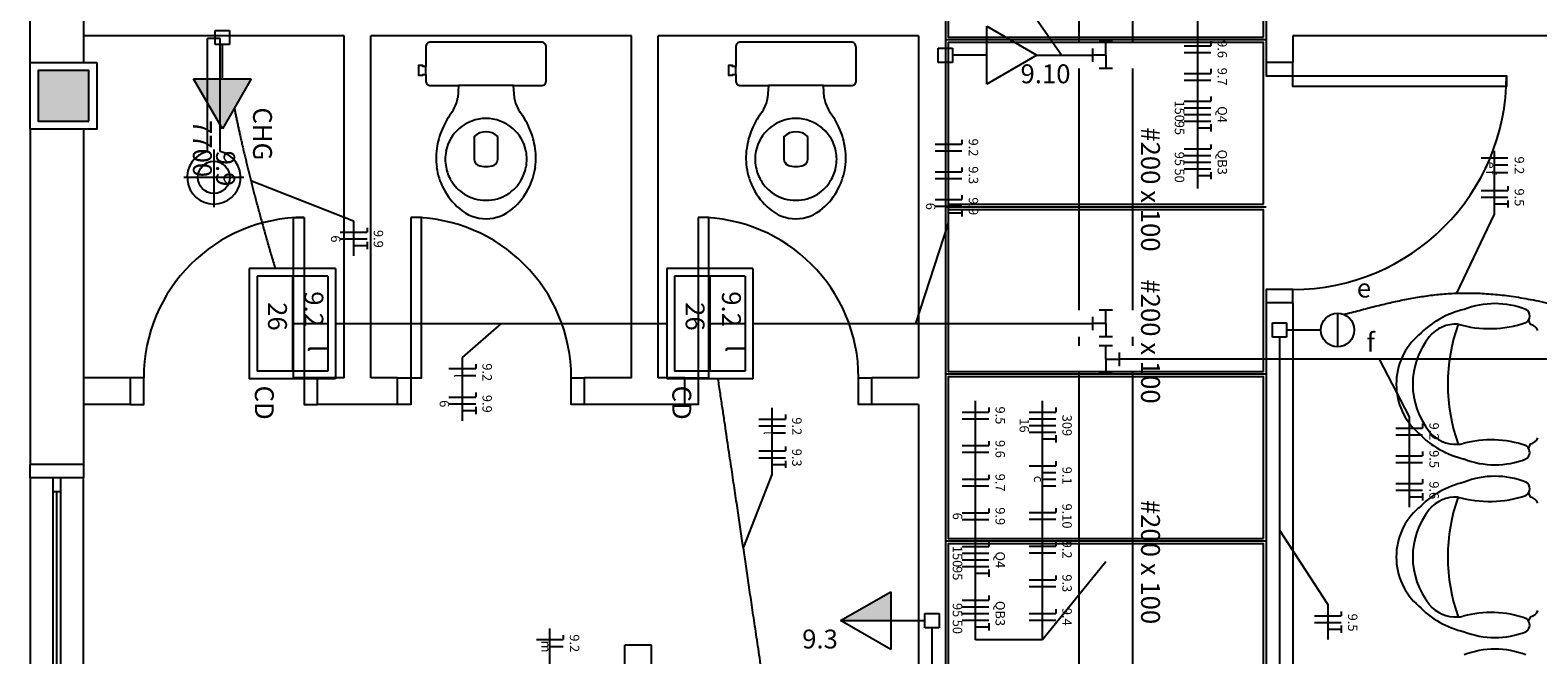
# Model space of a CAD drawing. Extents: x 0 to 220, y 0 to 90.
# Drawn here: x 29 to 46, y 39 to 46 of the extents above; entities that cross this region are included whole.
import ezdxf

# ---------------------------------------------------------------- set-up
doc = ezdxf.new("R2010")
doc.units = 0
doc.header["$MEASUREMENT"] = 0
for name, color, linetype in [('ARQUITETURA', 1, 'CONTINUOUS'), ('EL-CONDUTOS', 7, 'CONTINUOUS'), ('EL-FIOS', 3, 'CONTINUOUS'), ('EL-TEXTOS_CONDUTOS', 4, 'CONTINUOUS'), ('EL-TEXTOS_FIOS', 4, 'CONTINUOUS'), ('EL-TEXTOS_PONTOS', 4, 'CONTINUOUS'), ('FORRO', 14, 'CONTINUOUS'), ('P-SIMBOL', 5, 'CONTINUOUS')]:
    doc.layers.add(name, color=color, linetype=linetype)
doc.styles.add('ARIAL', font='ARIAL.TTF')
doc.styles.add('ARIALNARROW', font='ARIALN.TTF')

msp = doc.modelspace()

# ---------------------------------------------------------------- hatches: boundary and pattern name
at = {"layer": 'ARQUITETURA', "linetype": 'CONTINUOUS'}
msp.add_hatch(color=256, dxfattribs=at).paths.add_polyline_path([(29.323, 45.134), (29.323, 45.704), (28.753, 45.704), (28.753, 45.134), (29.323, 45.134)])
at = {"layer": 'P-SIMBOL', "linetype": 'CONTINUOUS'}
for points in [[(30.496, 45.61), (30.821, 45.048), (31.145, 45.61)], [(38.325, 39.528), (37.762, 39.528), (38.325, 39.852)]]:
    msp.add_hatch(color=256, dxfattribs=at).paths.add_polyline_path(points)

# ---------------------------------------------------------------- linework, layer by layer
at = {"layer": 'ARQUITETURA'}
for p, q in [((28.663, 45.794), (28.663, 47.294)), ((29.263, 47.294), (29.263, 45.794)), ((38.938, 46.694), (38.938, 36.704)), ((42.538, 46.694), (42.538, 45.794)), ((32.188, 46.094), (29.263, 46.094)), ((30.798, 46.064), (30.654, 46.064)), ((30.654, 44.795), (30.654, 46.064)), ((30.798, 44.795), (30.798, 46.064)), ((32.188, 42.254), (32.188, 46.094)), ((32.488, 42.254), (32.488, 46.094)), ((35.413, 46.094), (32.488, 46.094)), ((35.413, 42.254), (35.413, 46.094)), ((38.638, 46.094), (35.713, 46.094)), ((35.713, 42.254), (35.713, 46.094)), ((38.638, 46.094), (38.638, 42.254)), ((52.213, 46.094), (42.838, 46.094)), ((42.838, 46.094), (42.838, 45.794)), ((28.753, 45.704), (28.753, 45.134)), ((29.323, 45.704), (28.753, 45.704)), ((29.323, 45.134), (29.323, 45.704)), ((33.106, 45.659), (33.106, 45.749)), ((36.585, 45.659), (36.585, 45.749)), ((42.838, 45.794), (42.538, 45.794)), ((33.781, 45.535), (33.472, 45.535)), ((34.089, 45.535), (33.781, 45.535)), ((37.26, 45.535), (36.952, 45.535)), ((37.569, 45.535), (37.26, 45.535)), ((28.663, 45.044), (28.663, 41.279)), ((28.753, 45.134), (29.323, 45.134)), ((29.263, 45.044), (29.263, 41.279)), ((30.726, 44.816), (30.726, 44.168)), ((31.062, 44.504), (30.39, 44.504)), ((42.838, 43.094), (42.538, 43.094)), ((42.538, 43.094), (42.538, 31.064)), ((42.838, 43.094), (42.838, 31.664)), ((29.788, 42.254), (29.263, 42.254)), ((29.788, 41.954), (29.788, 42.254)), ((31.888, 41.954), (31.888, 42.254)), ((32.188, 42.254), (31.888, 42.254)), ((32.788, 42.254), (32.488, 42.254)), ((32.788, 41.954), (32.788, 42.254)), ((34.888, 41.954), (34.888, 42.254)), ((35.413, 42.254), (34.888, 42.254)), ((36.013, 42.254), (35.713, 42.254)), ((36.013, 41.954), (36.013, 42.254)), ((38.638, 42.254), (38.113, 42.254)), ((38.113, 41.954), (38.113, 42.254)), ((29.788, 41.954), (29.263, 41.954)), ((32.788, 41.954), (31.888, 41.954)), ((36.013, 41.954), (34.888, 41.954)), ((38.638, 41.954), (38.113, 41.954)), ((38.638, 41.954), (38.638, 36.704)), ((29.263, 41.279), (28.663, 41.279)), ((28.663, 41.129), (28.663, 38.129)), ((28.918, 40.979), (28.918, 38.279)), ((28.963, 38.279), (28.963, 40.979)), ((29.008, 38.279), (29.008, 40.979)), ((29.263, 38.129), (29.263, 41.129)), ((35.338, 33.704), (35.338, 39.254)), ((35.638, 39.254), (35.338, 39.254)), ((35.638, 33.704), (35.638, 39.254))]:
    msp.add_line(p, q, dxfattribs=at)
for points in [[(33.106, 45.968), (33.106, 45.968), (33.106, 45.749), (33.072, 45.749), (33.072, 45.758), (33.024, 45.758), (33.024, 45.704), (33.024, 45.65), (33.072, 45.65), (33.072, 45.659), (33.106, 45.659), (33.106, 45.592)], [(34.402, 46.022), (34.402, 46.022), (33.781, 46.022), (33.16, 46.022)], [(34.456, 45.592), (34.456, 45.592), (34.456, 45.659), (34.456, 45.749), (34.456, 45.968)], [(36.585, 45.968), (36.585, 45.968), (36.585, 45.749), (36.55, 45.749), (36.55, 45.758), (36.502, 45.758), (36.502, 45.704), (36.502, 45.65), (36.55, 45.65), (36.55, 45.659), (36.585, 45.659), (36.585, 45.592)], [(37.881, 46.022), (37.881, 46.022), (37.26, 46.022), (36.639, 46.022)], [(37.935, 45.592), (37.935, 45.592), (37.935, 45.659), (37.935, 45.749), (37.935, 45.968)], [(29.413, 45.794), (29.413, 45.044), (28.663, 45.044), (28.663, 45.794), (29.413, 45.794)], [(29.323, 45.134), (29.323, 45.704), (28.753, 45.704), (28.753, 45.134), (29.323, 45.134)], [(42.538, 45.794), (42.538, 45.644), (42.838, 45.644), (42.838, 45.794)], [(33.16, 45.535), (33.16, 45.535), (33.472, 45.535), (33.463, 45.398)], [(34.099, 45.398), (34.099, 45.398), (34.089, 45.535), (34.402, 45.535)], [(36.639, 45.535), (36.639, 45.535), (36.952, 45.535), (36.942, 45.398)], [(37.578, 45.398), (37.578, 45.398), (37.569, 45.535), (37.881, 45.535)], [(42.838, 45.644), (45.238, 45.644), (45.238, 45.524), (42.838, 45.524), (42.838, 45.644)], [(33.648, 44.963), (33.648, 44.963), (33.648, 44.708)], [(33.915, 44.708), (33.915, 44.708), (33.915, 44.963)], [(37.126, 44.963), (37.126, 44.963), (37.126, 44.708)], [(37.393, 44.708), (37.393, 44.708), (37.393, 44.963)], [(31.738, 44.054), (31.738, 42.254), (31.618, 42.254), (31.618, 44.054), (31.738, 44.054)], [(32.938, 44.054), (32.938, 42.254), (33.058, 42.254), (33.058, 44.054), (32.938, 44.054)], [(36.163, 44.054), (36.163, 42.254), (36.283, 42.254), (36.283, 44.054), (36.163, 44.054)], [(42.838, 43.094), (42.838, 43.244), (42.538, 43.244), (42.538, 43.094)], [(29.788, 41.954), (29.938, 41.954), (29.938, 42.254), (29.788, 42.254)], [(31.888, 42.254), (31.738, 42.254), (31.738, 41.954), (31.888, 41.954)], [(32.788, 42.254), (32.938, 42.254), (32.938, 41.954), (32.788, 41.954)], [(34.888, 41.954), (34.738, 41.954), (34.738, 42.254), (34.888, 42.254)], [(36.013, 42.254), (36.163, 42.254), (36.163, 41.954), (36.013, 41.954)], [(38.113, 41.954), (37.963, 41.954), (37.963, 42.254), (38.113, 42.254)], [(29.263, 41.279), (29.263, 41.129), (28.663, 41.129), (28.663, 41.279)], [(28.918, 40.979), (29.008, 40.979), (29.008, 41.129), (28.918, 41.129), (28.918, 40.979)]]:
    msp.add_lwpolyline(points, dxfattribs=at)
msp.add_circle((30.726, 44.504), 0.18, dxfattribs=at)
for centre, radius, start, end in [((33.159, 45.968), 0.0536, 89.66, 180.407), ((34.402, 45.968), 0.0536, 359.5929, 90.34), ((36.639, 45.968), 0.0536, 89.66, 180.407), ((37.881, 45.968), 0.0536, 359.5929, 90.34), ((33.16, 45.589), 0.0546, 177.477, 269.427), ((34.401, 45.589), 0.0546, 270.5732, 2.5231), ((36.64, 45.589), 0.0546, 177.477, 269.427), ((37.881, 45.589), 0.0546, 270.5732, 2.5231), ((42.838, 45.644), 2.4, 270, 0), ((32.826, 45.509), 0.646, 344.5933, 350.0459), ((34.735, 45.509), 0.646, 189.954, 195.407), ((36.306, 45.509), 0.646, 344.5933, 350.0459), ((38.215, 45.509), 0.646, 189.954, 195.407), ((34.038, 44.743), 0.806, 142.09, 156.279), ((33.019, 45.485), 0.454, 327.1775, 341.0898), ((34.542, 45.485), 0.454, 198.91, 212.823), ((33.525, 44.743), 0.806, 23.721, 37.91), ((37.516, 44.743), 0.806, 142.09, 156.279), ((36.499, 45.485), 0.454, 327.1775, 341.0898), ((38.022, 45.485), 0.454, 198.91, 212.823), ((37.003, 44.743), 0.806, 23.721, 37.91), ((34.036, 44.72), 0.815, 154.788, 170.318), ((33.777, 44.71), 0.454, 130.806, 168.765), ((33.781, 44.707), 0.458, 90.09, 131.022), ((33.78, 44.707), 0.458, 48.978, 89.91), ((33.784, 44.71), 0.454, 11.235, 49.194), ((33.525, 44.72), 0.815, 9.682, 25.212), ((37.515, 44.72), 0.815, 154.788, 170.318), ((37.257, 44.71), 0.454, 130.806, 168.765), ((37.261, 44.707), 0.458, 90.09, 131.022), ((37.26, 44.707), 0.458, 48.978, 89.91), ((37.263, 44.71), 0.454, 11.235, 49.194), ((37.005, 44.72), 0.815, 9.682, 25.212), ((33.919, 44.72), 0.699, 168.683, 188.453), ((33.781, 44.819), 0.196, 47.065, 132.935), ((33.643, 44.72), 0.699, 351.5468, 11.317), ((37.398, 44.72), 0.699, 168.683, 188.453), ((37.26, 44.819), 0.196, 47.065, 132.935), ((37.122, 44.72), 0.699, 351.5468, 11.317), ((30.726, 44.504), 0.3, 103.887, 76.113), ((33.778, 44.708), 0.455, 168.579, 191.421), ((33.724, 44.711), 0.0768, 182.425, 244.352), ((33.838, 44.711), 0.0768, 295.6477, 357.5752), ((33.784, 44.708), 0.455, 348.5788, 11.421), ((37.257, 44.708), 0.455, 168.579, 191.421), ((37.203, 44.711), 0.0768, 182.425, 244.352), ((37.317, 44.711), 0.0768, 295.6477, 357.5752), ((37.263, 44.708), 0.455, 348.5788, 11.421), ((33.964, 44.72), 0.745, 187.944, 207.415), ((33.747, 44.693), 0.422, 190.306, 212.306), ((33.781, 44.858), 0.234, 247.38, 292.6199), ((33.814, 44.693), 0.422, 327.694, 349.6944), ((33.597, 44.72), 0.745, 332.5846, 352.0561), ((37.444, 44.72), 0.745, 187.944, 207.415), ((37.227, 44.693), 0.422, 190.306, 212.306), ((37.26, 44.858), 0.234, 247.38, 292.6199), ((37.293, 44.693), 0.422, 327.694, 349.6944), ((37.075, 44.72), 0.745, 332.5846, 352.0561), ((33.96, 44.711), 0.735, 206.963, 229.419), ((33.741, 44.663), 0.401, 209.233, 239.609), ((33.822, 44.663), 0.401, 300.3909, 330.7665), ((33.603, 44.711), 0.735, 310.581, 333.0371), ((37.438, 44.711), 0.735, 206.963, 229.419), ((37.219, 44.663), 0.401, 209.233, 239.609), ((37.3, 44.663), 0.401, 300.3909, 330.7665), ((37.081, 44.711), 0.735, 310.581, 333.0371), ((33.774, 44.675), 0.429, 236.661, 270.9821), ((33.789, 44.675), 0.429, 269.018, 303.3395), ((37.252, 44.675), 0.429, 236.661, 270.9821), ((37.267, 44.675), 0.429, 269.018, 303.3395), ((31.738, 42.254), 1.8, 90, 180), ((32.938, 42.254), 1.8, 0, 90), ((33.783, 44.494), 0.455, 228.563, 269.824), ((33.78, 44.494), 0.455, 270.1765, 311.4371), ((36.163, 42.254), 1.8, 0, 90), ((37.261, 44.494), 0.455, 228.563, 269.824), ((37.258, 44.494), 0.455, 270.1765, 311.4371), ((45, 42.007), 1.042, 103.233, 135.925), ((45.108, 42.13), 0.956, 68.731, 111.269), ((45.412, 42.947), 0.0866, 299.9654, 60.035), ((44.671, 42.463), 0.393, 86.736, 140.299), ((46.609, 42.182), 2.03, 160.633, 199.367), ((45.046, 44.098), 1.292, 254.117, 288.4776), ((45.412, 42.947), 0.0866, 299.9654, 328.6814), ((45.412, 42.947), 0.0866, 299.9654, 328.6814), ((43.872, 42.182), 1.767, 22.282, 24.045), ((43.872, 42.182), 1.767, 22.282, 24.045), ((43.872, 42.182), 1.767, 22.282, 24.045), ((45.492, 42.749), 0.103, 19.312, 81.651), ((44.728, 42.182), 0.728, 130.909, 229.091), ((45.042, 42.182), 0.857, 141.628, 218.372), ((44.671, 41.9), 0.393, 219.701, 273.2638), ((45, 42.356), 1.042, 224.075, 256.767), ((44.671, 41.9), 0.393, 273.2638, 281.6207), ((44.671, 41.9), 0.393, 273.2638, 281.6207), ((45.064, 40.364), 1.194, 70.865, 105.203), ((45.412, 41.417), 0.0866, 31.319, 60.035), ((45.412, 41.417), 0.0866, 31.319, 60.035), ((43.872, 42.182), 1.767, 335.9552, 337.7183), ((43.872, 42.182), 1.767, 335.9552, 337.7183), ((43.872, 42.182), 1.767, 335.9552, 337.7183), ((45.492, 41.614), 0.103, 278.349, 340.688), ((45.108, 42.233), 0.956, 248.731, 291.2689), ((45.412, 41.417), 0.0866, 299.9654, 31.319), ((45.108, 40.192), 0.956, 68.731, 111.269), ((45, 40.067), 1.042, 103.233, 135.925), ((45.412, 41.008), 0.0866, 299.9654, 60.035), ((45.412, 41.008), 0.0866, 299.9654, 328.6814), ((45.412, 41.008), 0.0866, 299.9654, 328.6814), ((43.872, 40.243), 1.767, 22.282, 24.045), ((43.872, 40.243), 1.767, 22.282, 24.045), ((43.872, 40.243), 1.767, 22.282, 24.045), ((44.728, 40.243), 0.728, 130.909, 229.091), ((44.671, 40.523), 0.393, 86.736, 140.299), ((46.609, 40.243), 2.03, 160.633, 199.367), ((45.046, 42.158), 1.292, 254.117, 288.4776), ((45.492, 40.811), 0.103, 19.312, 81.651), ((45.042, 40.243), 0.857, 141.628, 218.372), ((45, 40.417), 1.042, 224.075, 256.767), ((44.671, 39.961), 0.393, 219.701, 273.2638), ((45.064, 38.425), 1.194, 70.865, 105.203), ((45.492, 39.674), 0.103, 278.349, 340.688), ((44.671, 39.961), 0.393, 273.2638, 281.6207), ((44.671, 39.961), 0.393, 273.2638, 281.6207), ((45.412, 39.478), 0.0866, 31.319, 60.035), ((45.412, 39.478), 0.0866, 31.319, 60.035), ((45.412, 39.478), 0.0866, 299.9654, 31.319), ((43.872, 40.243), 1.767, 335.9552, 337.7183), ((43.872, 40.243), 1.767, 335.9552, 337.7183), ((43.872, 40.243), 1.767, 335.9552, 337.7183), ((45.108, 40.294), 0.956, 248.731, 291.2689), ((45.108, 38.252), 0.956, 68.731, 111.269)]:
    msp.add_arc(centre, radius, start, end, dxfattribs=at)
at = {"layer": 'EL-CONDUTOS', "linetype": 'CONTINUOUS'}
for p, q in [((40.438, 48.392), (40.438, 46.025)), ((41.038, 48.392), (41.038, 46.025)), ((40.588, 45.95), (40.588, 45.8)), ((40.738, 45.875), (40.588, 45.875)), ((40.813, 46.025), (40.663, 46.025)), ((40.738, 45.875), (40.738, 46.025)), ((40.738, 45.875), (40.738, 45.725)), ((40.438, 45.725), (40.438, 43.012)), ((40.813, 45.725), (40.663, 45.725)), ((41.038, 45.725), (41.038, 43.012)), ((40.813, 43.012), (40.663, 43.012)), ((40.738, 42.862), (40.738, 43.012)), ((40.588, 42.937), (40.588, 42.787)), ((40.738, 42.862), (40.588, 42.862)), ((40.738, 42.862), (40.738, 42.712)), ((40.438, 42.712), (40.438, 42.611)), ((40.813, 42.712), (40.663, 42.712)), ((41.038, 42.712), (41.038, 42.611)), ((40.813, 42.611), (40.663, 42.611)), ((40.738, 42.461), (40.738, 42.611)), ((40.888, 42.536), (40.888, 42.386)), ((40.738, 42.461), (40.888, 42.461)), ((40.738, 42.461), (40.738, 42.311)), ((40.438, 42.311), (40.438, 38.061)), ((40.813, 42.311), (40.663, 42.311)), ((41.038, 42.311), (41.038, 38.061))]:
    msp.add_line(p, q, dxfattribs=at)
for points in [[(39.965, 45.875), (39.981, 45.875), (39.997, 45.875), (40.013, 45.875), (40.03, 45.875), (40.047, 45.875), (40.063, 45.875), (40.081, 45.875), (40.098, 45.875), (40.116, 45.875), (40.134, 45.875), (40.152, 45.875), (40.171, 45.875), (40.19, 45.875), (40.209, 45.875), (40.229, 45.875), (40.249, 45.875), (40.27, 45.875), (40.291, 45.875), (40.313, 45.875), (40.335, 45.875), (40.357, 45.875), (40.381, 45.875), (40.404, 45.875), (40.429, 45.875), (40.454, 45.875), (40.479, 45.875), (40.505, 45.875), (40.532, 45.875), (40.56, 45.875), (40.588, 45.875)], [(30.955, 45.279), (30.964, 45.235), (30.974, 45.19), (30.983, 45.143), (30.994, 45.096), (31.004, 45.047), (31.015, 44.998), (31.026, 44.947), (31.038, 44.895), (31.05, 44.842), (31.063, 44.788), (31.076, 44.733), (31.09, 44.677), (31.104, 44.619), (31.118, 44.561), (31.133, 44.501), (31.148, 44.441), (31.164, 44.379), (31.18, 44.316), (31.197, 44.252), (31.214, 44.187), (31.232, 44.121), (31.25, 44.054), (31.269, 43.986), (31.288, 43.917), (31.308, 43.846), (31.328, 43.775), (31.349, 43.702), (31.37, 43.629), (31.392, 43.554), (31.415, 43.479)], [(43.408, 42.964), (43.499, 42.988), (43.588, 43.011), (43.676, 43.034), (43.762, 43.056), (43.846, 43.076), (43.93, 43.096), (44.014, 43.115), (44.097, 43.132), (44.18, 43.148), (44.263, 43.162), (44.346, 43.174), (44.431, 43.185), (44.516, 43.193), (44.603, 43.2), (44.691, 43.204), (44.78, 43.205), (44.872, 43.204), (44.966, 43.201), (45.063, 43.194), (45.162, 43.185), (45.265, 43.173), (45.371, 43.157), (45.48, 43.138), (45.594, 43.116), (45.711, 43.09), (45.833, 43.06), (45.959, 43.026), (46.091, 42.988), (46.228, 42.947), (46.37, 42.9)], [(32.093, 42.862), (32.261, 42.862), (32.419, 42.862), (32.569, 42.862), (32.711, 42.862), (32.846, 42.862), (32.975, 42.862), (33.098, 42.862), (33.216, 42.862), (33.329, 42.862), (33.439, 42.862), (33.545, 42.862), (33.649, 42.862), (33.75, 42.862), (33.851, 42.862), (33.951, 42.862), (34.051, 42.862), (34.151, 42.862), (34.253, 42.862), (34.357, 42.862), (34.463, 42.862), (34.572, 42.862), (34.686, 42.862), (34.803, 42.862), (34.926, 42.862), (35.055, 42.862), (35.19, 42.862), (35.333, 42.862), (35.483, 42.862), (35.641, 42.862), (35.808, 42.862)], [(36.781, 42.862), (36.951, 42.862), (37.11, 42.862), (37.261, 42.862), (37.403, 42.862), (37.537, 42.862), (37.665, 42.862), (37.786, 42.862), (37.902, 42.862), (38.014, 42.862), (38.121, 42.862), (38.225, 42.862), (38.327, 42.862), (38.427, 42.862), (38.526, 42.862), (38.625, 42.862), (38.724, 42.862), (38.824, 42.862), (38.927, 42.862), (39.033, 42.862), (39.141, 42.862), (39.255, 42.862), (39.373, 42.862), (39.497, 42.862), (39.627, 42.862), (39.765, 42.862), (39.911, 42.862), (40.065, 42.862), (40.229, 42.862), (40.403, 42.862), (40.588, 42.862)], [(42.688, 42.712), (42.688, 42.505), (42.688, 42.312), (42.688, 42.13), (42.688, 41.96), (42.688, 41.799), (42.688, 41.648), (42.688, 41.505), (42.688, 41.37), (42.688, 41.241), (42.688, 41.117), (42.688, 40.999), (42.688, 40.884), (42.688, 40.771), (42.688, 40.661), (42.688, 40.552), (42.688, 40.443), (42.688, 40.333), (42.688, 40.221), (42.688, 40.106), (42.688, 39.988), (42.688, 39.866), (42.688, 39.738), (42.688, 39.604), (42.688, 39.462), (42.688, 39.313), (42.688, 39.154), (42.688, 38.986), (42.688, 38.806), (42.688, 38.615), (42.688, 38.411)], [(46.369, 42.461), (46.146, 42.461), (45.934, 42.461), (45.733, 42.461), (45.543, 42.461), (45.361, 42.461), (45.187, 42.461), (45.021, 42.461), (44.861, 42.461), (44.705, 42.461), (44.554, 42.461), (44.406, 42.461), (44.26, 42.461), (44.115, 42.461), (43.971, 42.461), (43.826, 42.461), (43.679, 42.461), (43.529, 42.461), (43.375, 42.461), (43.217, 42.461), (43.053, 42.461), (42.883, 42.461), (42.705, 42.461), (42.518, 42.461), (42.322, 42.461), (42.115, 42.461), (41.897, 42.461), (41.666, 42.461), (41.422, 42.461), (41.163, 42.461), (40.888, 42.461)], [(36.952, 38.451), (36.927, 38.619), (36.903, 38.779), (36.88, 38.93), (36.859, 39.074), (36.839, 39.211), (36.819, 39.342), (36.8, 39.468), (36.782, 39.588), (36.765, 39.704), (36.748, 39.817), (36.732, 39.926), (36.716, 40.033), (36.7, 40.138), (36.685, 40.242), (36.67, 40.346), (36.654, 40.449), (36.639, 40.553), (36.623, 40.658), (36.607, 40.765), (36.591, 40.874), (36.574, 40.987), (36.557, 41.103), (36.539, 41.224), (36.52, 41.349), (36.5, 41.48), (36.48, 41.617), (36.459, 41.761), (36.436, 41.913), (36.412, 42.072), (36.387, 42.24)], [(38.788, 37.088), (38.788, 37.2), (38.788, 37.305), (38.788, 37.403), (38.788, 37.496), (38.788, 37.584), (38.788, 37.666), (38.788, 37.744), (38.788, 37.818), (38.788, 37.889), (38.788, 37.957), (38.788, 38.022), (38.788, 38.085), (38.788, 38.147), (38.788, 38.208), (38.788, 38.269), (38.788, 38.329), (38.788, 38.39), (38.788, 38.452), (38.788, 38.515), (38.788, 38.58), (38.788, 38.648), (38.788, 38.719), (38.788, 38.793), (38.788, 38.871), (38.788, 38.954), (38.788, 39.041), (38.788, 39.134), (38.788, 39.232), (38.788, 39.338), (38.788, 39.45)]]:
    msp.add_spline(points, degree=3, dxfattribs=at)
at = {"layer": 'EL-FIOS'}
for p, q in [((41.618, 45.982), (41.918, 45.982)), ((41.618, 45.907), (41.918, 45.907)), ((41.918, 46.032), (41.918, 45.982)), ((41.918, 45.721), (41.918, 45.671)), ((41.618, 45.671), (41.918, 45.671)), ((41.618, 45.596), (41.918, 45.596)), ((41.918, 45.41), (41.918, 45.36)), ((41.618, 45.36), (41.918, 45.36)), ((41.618, 45.285), (41.918, 45.285)), ((41.618, 45.21), (41.918, 45.21)), ((41.618, 45.135), (41.918, 45.135)), ((41.768, 45.06), (41.918, 45.06)), ((41.918, 45.1), (41.918, 45.02)), ((38.824, 44.877), (39.124, 44.877)), ((39.124, 44.926), (39.124, 44.877)), ((41.918, 44.874), (41.918, 44.824)), ((38.824, 44.802), (39.124, 44.802)), ((41.618, 44.824), (41.918, 44.824)), ((41.618, 44.749), (41.918, 44.749)), ((44.953, 44.723), (45.253, 44.723)), ((38.824, 44.565), (39.124, 44.565)), ((39.124, 44.616), (39.124, 44.565)), ((41.618, 44.673), (41.918, 44.673)), ((41.618, 44.598), (41.918, 44.598)), ((41.768, 44.523), (41.918, 44.523)), ((41.918, 44.563), (41.918, 44.484)), ((45.103, 44.643), (45.253, 44.643)), ((45.103, 44.558), (45.253, 44.558)), ((38.824, 44.49), (39.124, 44.49)), ((44.953, 44.355), (45.253, 44.355)), ((45.253, 44.405), (45.253, 44.355)), ((38.824, 44.254), (39.124, 44.254)), ((38.824, 44.179), (39.124, 44.179)), ((39.124, 44.304), (39.124, 44.254)), ((44.953, 44.28), (45.253, 44.28)), ((45.103, 44.205), (45.253, 44.205)), ((45.253, 44.245), (45.253, 44.165)), ((38.974, 44.104), (39.124, 44.104)), ((39.124, 44.144), (39.124, 44.064)), ((32.145, 43.888), (32.445, 43.888)), ((32.445, 43.939), (32.445, 43.888)), ((32.145, 43.813), (32.445, 43.813)), ((32.295, 43.738), (32.445, 43.738)), ((32.445, 43.779), (32.445, 43.699)), ((33.365, 42.358), (33.665, 42.358)), ((33.665, 42.408), (33.665, 42.358)), ((33.515, 42.278), (33.665, 42.278)), ((33.365, 42.037), (33.665, 42.037)), ((33.665, 42.087), (33.665, 42.037)), ((33.365, 41.962), (33.665, 41.962)), ((33.515, 41.887), (33.665, 41.887)), ((33.665, 41.927), (33.665, 41.847)), ((37.143, 41.84), (37.143, 41.79)), ((39.127, 41.869), (39.427, 41.869)), ((39.427, 41.919), (39.427, 41.869)), ((39.877, 41.869), (40.177, 41.869)), ((40.177, 41.919), (40.177, 41.869)), ((36.843, 41.79), (37.143, 41.79)), ((36.843, 41.715), (37.143, 41.715)), ((39.127, 41.794), (39.427, 41.794)), ((39.877, 41.794), (40.177, 41.794)), ((39.877, 41.719), (40.177, 41.719)), ((39.877, 41.644), (40.177, 41.644)), ((43.996, 41.689), (44.296, 41.689)), ((44.296, 41.739), (44.296, 41.689)), ((36.993, 41.636), (37.143, 41.636)), ((37.143, 41.482), (37.143, 41.432)), ((39.127, 41.492), (39.427, 41.492)), ((39.427, 41.542), (39.427, 41.492)), ((40.027, 41.569), (40.177, 41.569)), ((40.177, 41.609), (40.177, 41.529)), ((43.996, 41.614), (44.296, 41.614)), ((36.843, 41.432), (37.143, 41.432)), ((36.843, 41.357), (37.143, 41.357)), ((37.143, 41.322), (37.143, 41.242)), ((39.127, 41.417), (39.427, 41.417)), ((40.177, 41.317), (40.177, 41.267)), ((43.996, 41.378), (44.296, 41.378)), ((43.996, 41.303), (44.296, 41.303)), ((44.296, 41.428), (44.296, 41.378)), ((36.993, 41.282), (37.143, 41.282)), ((39.427, 41.165), (39.427, 41.115)), ((39.877, 41.267), (40.177, 41.267)), ((40.027, 41.192), (40.177, 41.192)), ((39.127, 41.115), (39.427, 41.115)), ((39.127, 41.04), (39.427, 41.04)), ((40.027, 41.117), (40.177, 41.117)), ((40.027, 41.042), (40.177, 41.042)), ((43.996, 41.067), (44.296, 41.067)), ((43.996, 40.992), (44.296, 40.992)), ((44.296, 41.117), (44.296, 41.067)), ((44.146, 40.917), (44.296, 40.917)), ((44.296, 40.957), (44.296, 40.877)), ((39.127, 40.738), (39.427, 40.738)), ((39.127, 40.663), (39.427, 40.663)), ((39.427, 40.788), (39.427, 40.738)), ((39.877, 40.74), (40.177, 40.74)), ((39.877, 40.665), (40.177, 40.665)), ((40.177, 40.79), (40.177, 40.74)), ((39.127, 40.36), (39.427, 40.36)), ((39.127, 40.285), (39.427, 40.285)), ((39.427, 40.41), (39.427, 40.36)), ((39.877, 40.363), (40.177, 40.363)), ((39.877, 40.288), (40.177, 40.288)), ((40.177, 40.413), (40.177, 40.363)), ((39.127, 40.21), (39.427, 40.21)), ((39.127, 40.135), (39.427, 40.135)), ((39.277, 40.06), (39.427, 40.06)), ((39.427, 40.1), (39.427, 40.02)), ((39.877, 39.985), (40.177, 39.985)), ((40.177, 40.035), (40.177, 39.985)), ((39.427, 39.808), (39.427, 39.758)), ((39.877, 39.91), (40.177, 39.91)), ((39.127, 39.758), (39.427, 39.758)), ((39.127, 39.683), (39.427, 39.683)), ((39.127, 39.608), (39.427, 39.608)), ((39.877, 39.608), (40.177, 39.608)), ((40.177, 39.658), (40.177, 39.608)), ((43.382, 39.632), (43.382, 39.582)), ((39.127, 39.533), (39.427, 39.533)), ((39.277, 39.458), (39.427, 39.458)), ((39.427, 39.498), (39.427, 39.418)), ((39.877, 39.533), (40.177, 39.533)), ((43.082, 39.582), (43.382, 39.582)), ((43.082, 39.507), (43.382, 39.507)), ((43.382, 39.472), (43.382, 39.392)), ((34.346, 39.316), (34.646, 39.316)), ((34.646, 39.366), (34.646, 39.316)), ((43.232, 39.432), (43.382, 39.432)), ((34.496, 39.236), (34.646, 39.236))]:
    msp.add_line(p, q, dxfattribs=at)
at = {"layer": 'EL-TEXTOS_FIOS'}
for p, q in [((41.768, 47.726), (41.768, 44.378)), ((40.241, 45.875), (39.674, 46.69)), ((38.974, 43.989), (38.974, 45.002)), ((45.103, 44.09), (45.103, 44.801)), ((31.142, 44.467), (32.295, 44.014)), ((32.295, 44.014), (32.295, 43.624)), ((44.68, 43.203), (45.103, 44.09)), ((38.605, 42.862), (38.974, 43.989)), ((33.951, 42.862), (33.515, 42.483)), ((33.515, 42.483), (33.515, 41.772)), ((43.809, 42.461), (44.146, 41.815)), ((39.277, 39.313), (39.277, 41.995)), ((40.027, 39.313), (40.027, 41.995)), ((36.993, 41.167), (36.993, 41.916)), ((44.146, 41.815), (44.146, 40.802)), ((36.67, 40.346), (36.993, 41.167)), ((42.688, 40.542), (43.232, 39.707)), ((40.738, 40.186), (40.027, 39.313)), ((43.232, 39.707), (43.232, 39.317)), ((34.496, 38.73), (34.496, 39.441)), ((40.027, 39.313), (39.277, 39.313))]:
    msp.add_line(p, q, dxfattribs=at)
at = {"layer": 'FORRO'}
for p, q in [((42.538, 46.046), (38.938, 46.046)), ((42.538, 44.171), (38.938, 44.171)), ((42.538, 42.296), (38.938, 42.296)), ((42.538, 40.421), (38.938, 40.421))]:
    msp.add_line(p, q, dxfattribs=at)
for points in [[(42.508, 46.076), (42.508, 47.891), (38.968, 47.891), (38.968, 46.076), (42.508, 46.076)], [(42.508, 44.201), (42.508, 46.016), (38.968, 46.016), (38.968, 44.201), (42.508, 44.201)], [(42.508, 42.326), (42.508, 44.141), (38.968, 44.141), (38.968, 42.326), (42.508, 42.326)], [(42.508, 40.451), (42.508, 42.266), (38.968, 42.266), (38.968, 40.451), (42.508, 40.451)], [(42.508, 38.576), (42.508, 40.391), (38.968, 40.391), (38.968, 38.576), (42.508, 38.576)]]:
    msp.add_lwpolyline(points, dxfattribs=at)
at = {"layer": 'P-SIMBOL'}
for p, q in [((30.741, 46.153), (30.9, 46.153)), ((30.741, 45.994), (30.741, 46.153)), ((30.9, 46.153), (30.9, 45.994)), ((39.402, 46.2), (39.964, 45.875)), ((39.402, 45.55), (39.402, 46.2)), ((30.9, 45.994), (30.741, 45.994)), ((30.821, 45.61), (30.821, 45.994)), ((38.859, 45.795), (38.859, 45.954)), ((38.859, 45.954), (39.018, 45.954)), ((39.018, 45.954), (39.018, 45.795)), ((39.402, 45.875), (39.018, 45.875)), ((39.964, 45.875), (39.402, 45.55)), ((39.018, 45.795), (38.859, 45.795)), ((30.821, 45.048), (30.496, 45.61)), ((30.496, 45.61), (31.145, 45.61)), ((31.145, 45.61), (30.821, 45.048)), ((32.091, 43.482), (31.123, 43.482)), ((31.123, 43.482), (31.123, 42.242)), ((31.21, 43.395), (31.21, 42.328)), ((32.005, 43.395), (31.21, 43.395)), ((31.607, 43.395), (31.607, 42.329)), ((32.005, 43.395), (32.005, 42.329)), ((32.005, 43.395), (32.005, 42.328)), ((32.091, 43.482), (32.091, 42.242)), ((36.778, 43.482), (35.811, 43.482)), ((35.811, 43.482), (35.811, 42.242)), ((35.897, 43.395), (35.897, 42.328)), ((36.692, 43.395), (35.897, 43.395)), ((36.295, 43.395), (36.295, 42.329)), ((36.692, 43.395), (36.692, 42.329)), ((36.692, 43.395), (36.692, 42.328)), ((36.778, 43.482), (36.778, 42.242)), ((31.607, 42.862), (32.005, 42.862)), ((36.295, 42.862), (36.692, 42.862)), ((42.609, 42.71), (42.609, 42.869)), ((42.609, 42.869), (42.768, 42.869)), ((42.768, 42.869), (42.768, 42.71)), ((43.341, 42.977), (43.341, 42.602)), ((42.768, 42.71), (42.609, 42.71)), ((43.153, 42.79), (42.768, 42.79)), ((32.005, 42.328), (31.21, 42.328)), ((36.692, 42.328), (35.897, 42.328)), ((32.091, 42.242), (31.123, 42.242)), ((36.778, 42.242), (35.811, 42.242)), ((37.762, 39.528), (38.325, 39.852)), ((38.325, 39.852), (38.325, 39.203)), ((37.762, 39.528), (38.325, 39.528)), ((38.325, 39.203), (37.762, 39.528)), ((38.325, 39.528), (38.709, 39.528)), ((38.709, 39.448), (38.709, 39.607)), ((38.709, 39.607), (38.868, 39.607)), ((38.868, 39.448), (38.709, 39.448)), ((38.868, 39.607), (38.868, 39.448))]:
    msp.add_line(p, q, dxfattribs=at)
msp.add_circle((43.341, 42.79), 0.188, dxfattribs=at)

# ---------------------------------------------------------------- texts
at = {"layer": 'EL-TEXTOS_CONDUTOS', "char_height": 0.2118, "width": 2.5416, "attachment_point": 8, "rotation": 270, "style": 'ARIALNARROW'}
for insert in [(41.069, 44.368), (41.069, 42.661), (41.069, 40.186)]:
    msp.add_mtext('#200 x 100', dxfattribs=dict(at, insert=insert))
at = {"layer": 'EL-TEXTOS_FIOS', "attachment_point": 8, "rotation": 270, "style": 'ARIALNARROW'}
for s, insert, char_height, width in [('9.6', (41.961, 45.944), 0.1059, 0.38124), ('9.7', (41.961, 45.634), 0.1059, 0.38124), ('150', (41.481, 45.247), 0.1059, 0.38124), ('Q4', (41.961, 45.209), 0.1059, 0.25416), ('95', (41.481, 45.059), 0.1059, 0.25416), ('9.2', (39.167, 44.839), 0.1059, 0.38124), ('95', (41.481, 44.711), 0.1059, 0.25416), ('QB3', (41.961, 44.674), 0.1059, 0.38124), ('9.2', (45.296, 44.638), 0.1059, 0.38124), ('9.3', (39.167, 44.528), 0.1059, 0.38124), ('50', (41.481, 44.524), 0.1059, 0.25416), ('50', (41.481, 44.524), 0.1059, 0.25416), ('e', (44.976, 44.642), 0.106, 0.12708), ('f', (44.976, 44.558), 0.106, 0.12708), ('9.5', (45.296, 44.279), 0.1059, 0.38124), ('6', (38.687, 44.179), 0.106, 0.12708), ('9.9', (39.167, 44.179), 0.1059, 0.38124), ('6', (32.007, 43.813), 0.106, 0.12708), ('9.9', (32.487, 43.813), 0.1059, 0.38124), ('9.2', (33.708, 42.316), 0.1059, 0.38124), ('l', (33.389, 42.278), 0.106, 0.12708), ('6', (33.228, 41.962), 0.106, 0.12708), ('9.9', (33.708, 41.962), 0.1059, 0.38124), ('9.5', (39.468, 41.831), 0.1059, 0.38124), ('309', (40.218, 41.719), 0.1059, 0.38124), ('l', (36.866, 41.635), 0.106, 0.12708), ('9.2', (37.185, 41.71), 0.1059, 0.38124), ('16', (39.738, 41.719), 0.1059, 0.25416), ('9.2', (44.339, 41.651), 0.1059, 0.38124), ('9.6', (39.468, 41.455), 0.1059, 0.38124), ('9.3', (37.185, 41.357), 0.1059, 0.38124), ('9.5', (44.339, 41.341), 0.1059, 0.38124), ('9.7', (39.468, 41.077), 0.1059, 0.38124), ('c', (39.899, 41.117), 0.106, 0.12708), ('9.1', (40.218, 41.155), 0.1059, 0.38124), ('9.6', (44.339, 40.991), 0.1059, 0.38124), ('9.9', (39.468, 40.7), 0.1059, 0.38124), ('9.10', (40.218, 40.702), 0.1059, 0.50832), ('6', (38.988, 40.7), 0.106, 0.12708), ('150', (38.988, 40.247), 0.1059, 0.38124), ('Q4', (39.468, 40.21), 0.1059, 0.25416), ('9.2', (40.218, 40.325), 0.1059, 0.38124), ('95', (38.988, 40.06), 0.1059, 0.25416), ('9.3', (40.218, 39.947), 0.1059, 0.38124), ('95', (38.988, 39.646), 0.1059, 0.25416), ('QB3', (39.468, 39.608), 0.1059, 0.38124), ('9.4', (40.218, 39.571), 0.1059, 0.38124), ('50', (38.988, 39.458), 0.1059, 0.25416), ('50', (38.988, 39.458), 0.1059, 0.25416), ('9.5', (43.425, 39.506), 0.1059, 0.38124), ('m', (34.37, 39.236), 0.106, 0.12708), ('9.2', (34.689, 39.274), 0.1059, 0.38124)]:
    msp.add_mtext(s, dxfattribs=dict(at, insert=insert, char_height=char_height, width=width))
at = {"layer": 'EL-TEXTOS_PONTOS', "style": 'ARIAL'}
for s, insert, char_height, width, attachment_point, rotation in [('9.10', (40.062, 45.494), 0.2118, 1.01664, 8, 0.0002), ('CHG', (31.1, 44.992), 0.2118, 0.76248, 8, 270), ('7700', (30.425, 44.827), 0.2118, 1.01664, 8, 270), ('9.9', (30.685, 44.603), 0.2118, 0.76248, 8, 270), ('9.2', (31.676, 43.225), 0.2118, 0.76248, 7, 270), ('9.2', (36.364, 43.225), 0.2118, 0.76248, 7, 270), ('e', (43.557, 43.089), 0.212, 0.25416, 7, 0.0002), ('26', (31.268, 43.103), 0.2118, 0.50832, 7, 270), ('26', (35.956, 43.103), 0.2118, 0.50832, 7, 270), ('f', (43.666, 42.482), 0.212, 0.25416, 7, 0.0002), ('l', (31.717, 42.622), 0.212, 0.25416, 7, 270), ('l', (36.404, 42.622), 0.212, 0.25416, 7, 270), ('CD', (31.12, 42.166), 0.2118, 0.50832, 7, 270), ('CD', (35.807, 42.166), 0.2118, 0.50832, 7, 270), ('9.3', (37.531, 39.149), 0.2118, 0.76248, 8, 0.0002)]:
    msp.add_mtext(s, dxfattribs=dict(at, insert=insert, char_height=char_height, width=width, attachment_point=attachment_point, rotation=rotation))

doc.saveas('drawing.dxf')
